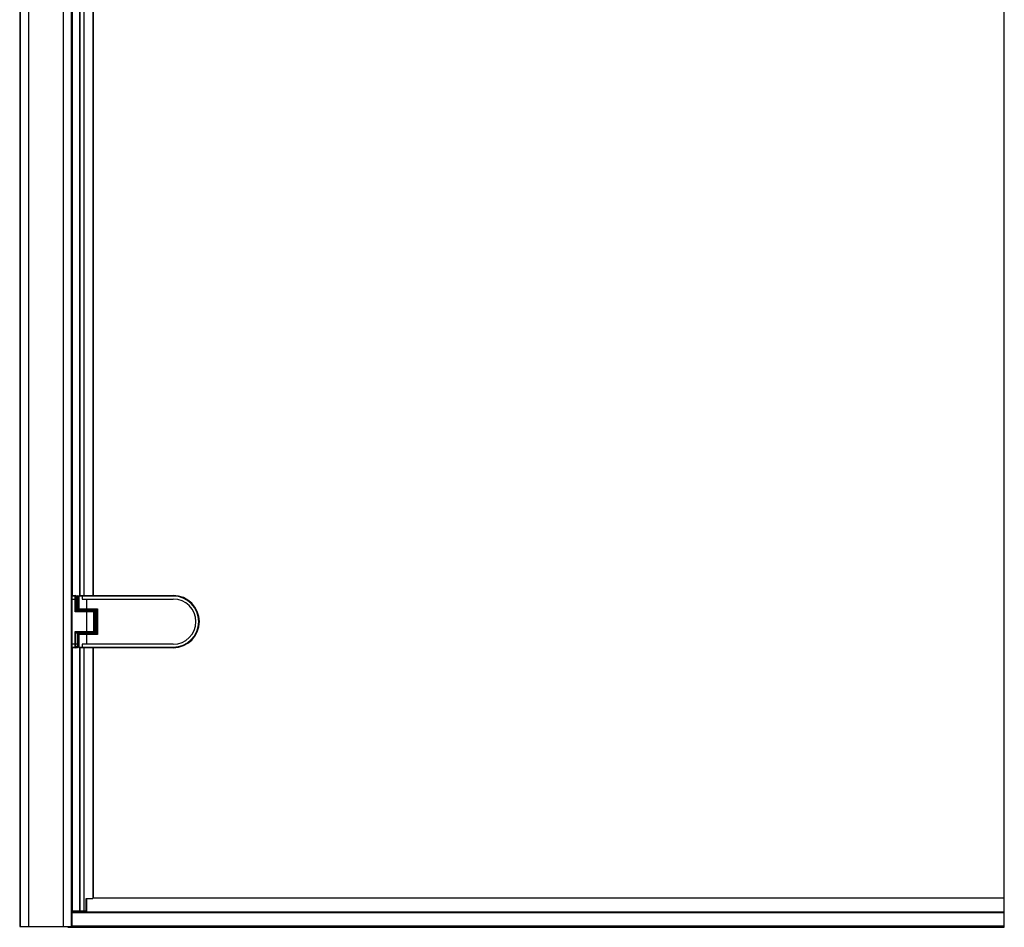
# Model space of a CAD drawing. Units: millimetres. Extents: x -506 to 343, y -939 to 627.
# Drawn here: x -506 to 343, y -939 to -156 of the extents above; entities that cross this region are included whole.
import ezdxf

# ---------------------------------------------------------------- set-up
doc = ezdxf.new("R2010")
doc.units = ezdxf.units.MM

msp = doc.modelspace()

# ---------------------------------------------------------------- linework, layer by layer
at = {"color": 7, "linetype": 'Continuous', "lineweight": 25}
for p, q in [((-506.4, 561.34), (-506.4, -938.66)), ((-506.1, 558.04), (-506.1, -938.66)), ((-498.81, 557.84), (-498.81, -938.66)), ((-469, 557.84), (-469, -938.66)), ((-461.98, 557.84), (-461.98, -938.66)), ((-461.4, 558.34), (-461.4, -938.66)), ((343.1, -939.44), (343.1, 511.34)), ((-460.75, -653.16), (-460.75, 288.84)), ((-454.9, 288.84), (-454.9, -653.16)), ((-454.4, 288.84), (-454.4, -653.16)), ((-451.12, 288.84), (-451.12, -653.16)), ((-443.33, 288.84), (-443.33, -653.16)), ((-443.1, 288.84), (-443.1, -653.16)), ((-461.4, -653.16), (-458.4, -653.16)), ((-457.9, -653.66), (-461.4, -653.66)), ((-458.4, -667.21), (-458.4, -653.16)), ((-457.9, -653.41), (-456.4, -653.41)), ((-457.9, -653.65), (-457.9, -653.41)), ((-457.9, -653.66), (-457.9, -666.71)), ((-455.9, -653.91), (-457.9, -653.91)), ((-456.4, -666.46), (-456.4, -653.41)), ((-455.9, -653.91), (-455.9, -665.96)), ((-373.9, -653.66), (-455.4, -653.66)), ((-455.4, -653.66), (-455.4, -664.66)), ((-454.9, -653.16), (-373.9, -653.16)), ((-452.37, -653.66), (-452.37, -656.16)), ((-373.9, -653.16), (-373.9, -653.66)), ((-461.4, -656.16), (-458.4, -656.16)), ((-457.9, -656.41), (-456.4, -656.41)), ((-452.37, -656.16), (-373.9, -656.16)), ((-448.9, -656.16), (-448.9, -665.16)), ((-457.9, -666.71), (-458.4, -667.21)), ((-442.4, -667.21), (-458.4, -667.21)), ((-457.9, -665.96), (-455.9, -665.96)), ((-456.4, -666.46), (-457.9, -666.46)), ((-457.9, -666.71), (-442.65, -666.71)), ((-455.4, -664.66), (-439.4, -664.66)), ((-455.15, -665.71), (-455.15, -666.71)), ((-442.65, -665.71), (-455.15, -665.71)), ((-454.9, -665.16), (-454.9, -665.27)), ((-439.9, -665.16), (-454.9, -665.16)), ((-454.65, -665.21), (-443.15, -665.21)), ((-454.4, -665.16), (-454.4, -665.21)), ((-451.4, -665.16), (-451.4, -665.21)), ((-451.2, -665.16), (-451.2, -665.21)), ((-448.9, -666.71), (-448.9, -684.61)), ((-446.4, -665.21), (-446.4, -665.16)), ((-443.67, -665.71), (-443.67, -666.71)), ((-443.33, -665.16), (-443.33, -665.21)), ((-443.1, -665.16), (-443.1, -665.21)), ((-442.65, -666.71), (-442.65, -665.71)), ((-442.4, -684.11), (-442.4, -667.21)), ((-441.9, -685.41), (-441.9, -665.91)), ((-439.9, -665.91), (-441.9, -665.91)), ((-441.4, -665.41), (-441.4, -685.91)), ((-441.4, -665.41), (-439.9, -665.41)), ((-439.4, -664.66), (-439.9, -665.16)), ((-439.9, -686.16), (-439.9, -665.16)), ((-439.4, -664.66), (-439.4, -686.66)), ((-351.4, -675.66), (-351.9, -675.66)), ((-458.4, -684.11), (-442.4, -684.11)), ((-458.4, -684.11), (-457.9, -684.61)), ((-458.4, -698.16), (-458.4, -684.11)), ((-442.65, -684.61), (-457.9, -684.61)), ((-457.9, -697.91), (-457.9, -684.61)), ((-456.4, -684.86), (-457.9, -684.86)), ((-457.9, -685.36), (-455.9, -685.36)), ((-456.4, -684.86), (-456.4, -697.91)), ((-455.9, -697.41), (-455.9, -685.36)), ((-455.4, -686.66), (-455.4, -697.66)), ((-439.4, -686.66), (-455.4, -686.66)), ((-455.15, -685.61), (-455.15, -684.61)), ((-455.15, -685.61), (-442.65, -685.61)), ((-454.9, -686.04), (-454.9, -686.16)), ((-454.9, -686.16), (-439.9, -686.16)), ((-443.15, -686.11), (-454.65, -686.11)), ((-454.4, -686.11), (-454.4, -686.16)), ((-451.4, -686.11), (-451.4, -686.16)), ((-451.2, -686.11), (-451.2, -686.16)), ((-448.9, -686.16), (-448.9, -695.16)), ((-446.4, -686.16), (-446.4, -686.11)), ((-443.33, -686.11), (-443.33, -686.16)), ((-443.1, -686.1), (-443.1, -686.16)), ((-442.65, -685.61), (-442.65, -684.61)), ((-441.9, -685.41), (-439.9, -685.41)), ((-439.9, -685.91), (-441.4, -685.91)), ((-439.4, -686.66), (-439.9, -686.16)), ((-458.4, -695.16), (-461.4, -695.16)), ((-457.9, -694.91), (-456.4, -694.91)), ((-373.9, -695.16), (-452.37, -695.16)), ((-452.37, -695.16), (-452.37, -697.66)), ((-461.4, -697.66), (-457.9, -697.66)), ((-458.4, -698.16), (-461.4, -698.16)), ((-460.75, -925.16), (-460.75, -698.16)), ((-455.9, -697.41), (-457.9, -697.41)), ((-457.9, -697.91), (-456.4, -697.91)), ((-455.4, -697.66), (-373.9, -697.66)), ((-454.9, -698.16), (-454.9, -925.16)), ((-373.9, -698.16), (-454.9, -698.16)), ((-454.4, -698.16), (-454.4, -925.16)), ((-451.12, -698.16), (-451.12, -925.16)), ((-443.33, -698.16), (-443.33, -914.66)), ((-443.1, -698.16), (-443.1, -914.09)), ((-373.9, -698.16), (-373.9, -697.66)), ((-449.1, -914.66), (-443.23, -914.66)), ((-449.1, -925.16), (-449.1, -914.66)), ((-448.9, -914.66), (-448.9, -925.66)), ((343.1, -914.42), (-443.17, -914.42)), ((-461.4, -925.16), (-449.1, -925.16)), ((-459.98, -925.16), (-459.98, -926.89)), ((-459.9, -926.89), (-459.9, -925.66)), ((-459.9, -925.66), (-448.9, -925.66)), ((-456.09, -925.16), (-456.09, -925.66)), ((-453.9, -925.16), (-453.9, -925.66)), ((343.1, -926.89), (-461.4, -926.89)), ((343.1, -926.23), (-459.9, -926.23)), ((343.1, -926.27), (-459.9, -926.27)), ((-506.4, -938.66), (-461.4, -938.66)), ((-464.9, -939.44), (-464.9, -938.66)), ((343.1, -938.92), (-464.9, -938.92)), ((-464.9, -939.44), (343.1, -939.44)), ((343.1, -938.44), (-461.4, -938.44)), ((343.1, -938.62), (-461.4, -938.62))]:
    msp.add_line(p, q, dxfattribs=at)
at = {"color": 7, "linetype": 'Continuous', "lineweight": 25, "flags": 128}
for points in [[(-452.22, -653.16), (-452.25, -653.17), (-452.28, -653.2), (-452.32, -653.3), (-452.34, -653.38), (-452.36, -653.47), (-452.36, -653.56), (-452.37, -653.66)], [(-452.22, -698.16), (-452.25, -698.14), (-452.28, -698.11), (-452.32, -698.01), (-452.34, -697.93), (-452.36, -697.85), (-452.36, -697.75), (-452.37, -697.66)]]:
    msp.add_lwpolyline(points, dxfattribs=at)
at = {"color": 7, "linetype": 'Continuous', "lineweight": 25}
for centre, radius, start, end in [((-458.4, -653.66), 0.5, 0, 90), ((-456.4, -653.91), 0.5, 0, 90), ((-454.9, -653.66), 0.5, 90, 180), ((-373.9, -675.66), 22.5, 270, 90), ((-373.9, -675.66), 22, 270, 90), ((-458.4, -656.66), 0.5, 360, 90), ((-456.4, -656.91), 0.5, 360, 90), ((-373.9, -675.66), 19.5, 270, 90), ((-456.4, -665.96), 0.5, 270, 360), ((-454.9, -664.66), 0.5, 180, 270), ((-454.65, -665.71), 0.5, 90, 180), ((-444.13, -665.67), 0.465, 355.38511, 84.48495), ((-443.15, -665.71), 0.5, 0, 90), ((-442.9, -667.21), 0.5, 360, 90), ((-441.4, -665.91), 0.5, 90, 180), ((-456.4, -685.36), 0.5, 0, 90), ((-454.9, -686.66), 0.5, 90, 180), ((-454.65, -685.61), 0.5, 180, 270), ((-443.15, -685.61), 0.5, 270, 360), ((-442.9, -684.11), 0.5, 270, 360), ((-441.4, -685.41), 0.5, 180, 270), ((-458.4, -694.66), 0.5, 270, 0), ((-456.4, -694.41), 0.5, 270, 0), ((-458.4, -697.66), 0.5, 270, 360), ((-456.4, -697.41), 0.5, 270, 360), ((-454.9, -697.66), 0.5, 180, 270)]:
    msp.add_arc(centre, radius, start, end, dxfattribs=at)

doc.saveas('drawing.dxf')
